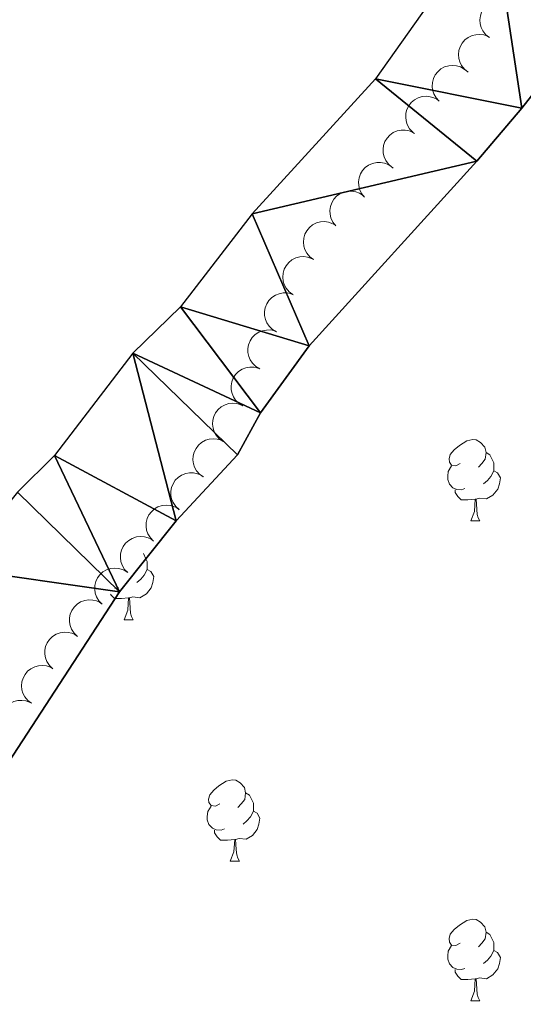
# Model space of a CAD drawing. Units: metres. Extents: x 617582 to 622088, y 689909 to 692955.
# Drawn here: x 620060 to 620122, y 692052 to 692173 of the extents above; entities that cross this region are included whole.
import ezdxf

# ---------------------------------------------------------------- set-up
doc = ezdxf.new("R2010")
doc.units = ezdxf.units.M
doc.header["$MEASUREMENT"] = 0
for name, color, linetype, lineweight in [('Carátula', 7, 'Continuous', 0), ('Elementos auxiliares', 7, 'Continuous', 0), ('Entidades rústicas y varios', 7, 'Continuous', 0), ('Hidrografía', 7, 'Continuous', 0)]:
    doc.layers.add(name, color=color, linetype=linetype, lineweight=lineweight)

msp = doc.modelspace()

# ---------------------------------------------------------------- linework, layer by layer
at = {"layer": 'Carátula', "color": 7, "linetype": 'Continuous', "lineweight": 0}
msp.add_3dface([(617633.194, 689908.82), (622087.534, 689985.286), (622036.556, 692954.859), (617582.216, 692878.392)], dxfattribs=at)
msp.add_3dface([(617633.194, 689908.82), (622087.534, 689985.286), (622036.556, 692954.859), (617582.216, 692878.392)], dxfattribs=at)
at = {"layer": 'Elementos auxiliares', "color": 250, "linetype": 'Continuous', "lineweight": 0}
msp.add_3dface([(618495.31, 690317.65), (618456.16, 692630.85), (621886.67, 692689.77), (621926.95, 690376.56)], dxfattribs=at)
at = {"layer": 'Entidades rústicas y varios', "color": 92, "linetype": 'Continuous', "lineweight": 0, "flags": 128}
for points, elevation in [([(620117.688, 692170.81), (620117.245, 692171.155), (620116.884, 692171.617), (620116.671, 692172.05), (620116.557, 692172.481), (620116.51, 692172.971), (620116.562, 692173.46), (620116.709, 692173.929), (620116.958, 692174.365), (620117.286, 692174.752), (620117.687, 692175.063), (620118.186, 692175.298), (620118.647, 692175.403), (620119.141, 692175.433), (620119.63, 692175.375), (620119.988, 692175.245), (620120.328, 692175.057)], 324.469), ([(620115.049, 692166.565), (620114.606, 692166.91), (620114.245, 692167.372), (620114.032, 692167.804), (620113.918, 692168.235), (620113.871, 692168.726), (620113.923, 692169.215), (620114.07, 692169.683), (620114.319, 692170.119), (620114.647, 692170.507), (620115.048, 692170.817), (620115.547, 692171.052), (620116.008, 692171.157), (620116.502, 692171.188), (620116.991, 692171.129), (620117.349, 692170.999), (620117.689, 692170.811)], 324.566), ([(620111.5, 692162.984), (620111.114, 692163.392), (620110.827, 692163.903), (620110.681, 692164.363), (620110.633, 692164.806), (620110.66, 692165.298), (620110.785, 692165.774), (620111.002, 692166.215), (620111.314, 692166.608), (620111.696, 692166.942), (620112.139, 692167.188), (620112.668, 692167.346), (620113.139, 692167.38), (620113.632, 692167.336), (620114.107, 692167.204), (620114.441, 692167.022), (620114.749, 692166.785)], 324.621), ([(620108.251, 692159.184), (620107.865, 692159.592), (620107.578, 692160.103), (620107.432, 692160.563), (620107.385, 692161.006), (620107.411, 692161.498), (620107.536, 692161.974), (620107.753, 692162.414), (620108.065, 692162.808), (620108.447, 692163.142), (620108.891, 692163.388), (620109.419, 692163.545), (620109.89, 692163.58), (620110.383, 692163.535), (620110.858, 692163.404), (620111.192, 692163.221), (620111.5, 692162.984)], 324.675), ([(620105.69, 692154.861), (620105.259, 692155.222), (620104.915, 692155.696), (620104.717, 692156.136), (620104.619, 692156.571), (620104.588, 692157.063), (620104.658, 692157.55), (620104.821, 692158.012), (620105.086, 692158.439), (620105.427, 692158.815), (620105.839, 692159.111), (620106.346, 692159.328), (620106.81, 692159.417), (620107.305, 692159.43), (620107.791, 692159.354), (620108.145, 692159.212), (620108.478, 692159.012)], 324.675), ([(620102.315, 692151.194), (620101.961, 692151.63), (620101.715, 692152.162), (620101.605, 692152.631), (620101.592, 692153.077), (620101.656, 692153.566), (620101.818, 692154.03), (620102.068, 692154.453), (620102.41, 692154.821), (620102.816, 692155.124), (620103.278, 692155.336), (620103.817, 692155.452), (620104.289, 692155.449), (620104.777, 692155.367), (620105.24, 692155.199), (620105.56, 692154.991), (620105.848, 692154.731)], 324.675), ([(620098.781, 692147.656), (620098.427, 692148.093), (620098.181, 692148.624), (620098.071, 692149.094), (620098.058, 692149.539), (620098.123, 692150.028), (620098.285, 692150.493), (620098.534, 692150.915), (620098.876, 692151.284), (620099.283, 692151.587), (620099.744, 692151.798), (620100.283, 692151.914), (620100.756, 692151.912), (620101.244, 692151.829), (620101.707, 692151.662), (620102.026, 692151.454), (620102.315, 692151.194)], 324.675), ([(620096.025, 692143.516), (620095.574, 692143.851), (620095.203, 692144.305), (620094.98, 692144.733), (620094.857, 692145.161), (620094.799, 692145.65), (620094.84, 692146.141), (620094.977, 692146.612), (620095.217, 692147.054), (620095.536, 692147.448), (620095.93, 692147.767), (620096.424, 692148.013), (620096.882, 692148.128), (620097.375, 692148.17), (620097.866, 692148.122), (620098.227, 692148), (620098.571, 692147.819)], 324.667), ([(620093.479, 692139.213), (620093.028, 692139.548), (620092.658, 692140.002), (620092.435, 692140.429), (620092.312, 692140.858), (620092.253, 692141.347), (620092.295, 692141.837), (620092.432, 692142.309), (620092.671, 692142.75), (620092.99, 692143.145), (620093.385, 692143.464), (620093.878, 692143.71), (620094.337, 692143.825), (620094.83, 692143.866), (620095.32, 692143.819), (620095.681, 692143.696), (620096.025, 692143.516)], 324.64), ([(620091.478, 692134.627), (620090.992, 692134.911), (620090.574, 692135.321), (620090.306, 692135.721), (620090.136, 692136.134), (620090.024, 692136.614), (620090.011, 692137.105), (620090.096, 692137.589), (620090.286, 692138.054), (620090.559, 692138.482), (620090.916, 692138.842), (620091.38, 692139.141), (620091.823, 692139.306), (620092.308, 692139.401), (620092.8, 692139.407), (620093.173, 692139.326), (620093.535, 692139.184)], 324.588), ([(620089.421, 692130.07), (620088.936, 692130.354), (620088.517, 692130.764), (620088.249, 692131.165), (620088.079, 692131.577), (620087.967, 692132.057), (620087.955, 692132.549), (620088.039, 692133.032), (620088.229, 692133.497), (620088.502, 692133.925), (620088.859, 692134.285), (620089.323, 692134.584), (620089.766, 692134.749), (620090.251, 692134.844), (620090.744, 692134.851), (620091.116, 692134.769), (620091.478, 692134.627)], 324.518), ([(620087.364, 692125.513), (620086.879, 692125.797), (620086.461, 692126.207), (620086.192, 692126.608), (620086.023, 692127.02), (620085.911, 692127.5), (620085.898, 692127.992), (620085.982, 692128.475), (620086.172, 692128.941), (620086.445, 692129.368), (620086.802, 692129.728), (620087.266, 692130.027), (620087.709, 692130.192), (620088.195, 692130.287), (620088.687, 692130.294), (620089.059, 692130.212), (620089.421, 692130.07)], 324.449), ([(620084.916, 692121.152), (620084.455, 692121.473), (620084.071, 692121.916), (620083.835, 692122.337), (620083.7, 692122.761), (620083.626, 692123.248), (620083.653, 692123.74), (620083.776, 692124.215), (620084.002, 692124.664), (620084.308, 692125.068), (620084.693, 692125.399), (620085.179, 692125.659), (620085.634, 692125.788), (620086.125, 692125.844), (620086.617, 692125.812), (620086.981, 692125.7), (620087.331, 692125.53)], 324.379), ([(620082.502, 692116.774), (620082.041, 692117.095), (620081.657, 692117.538), (620081.422, 692117.958), (620081.286, 692118.383), (620081.212, 692118.87), (620081.239, 692119.362), (620081.362, 692119.837), (620081.588, 692120.285), (620081.894, 692120.69), (620082.279, 692121.02), (620082.765, 692121.281), (620083.22, 692121.41), (620083.711, 692121.466), (620084.203, 692121.434), (620084.567, 692121.322), (620084.917, 692121.152)], 324.308), ([(620079.509, 692112.764), (620079.092, 692113.141), (620078.766, 692113.627), (620078.584, 692114.074), (620078.502, 692114.512), (620078.49, 692115.005), (620078.578, 692115.489), (620078.759, 692115.945), (620079.039, 692116.362), (620079.394, 692116.725), (620079.817, 692117.005), (620080.331, 692117.204), (620080.798, 692117.275), (620081.293, 692117.269), (620081.777, 692117.176), (620082.124, 692117.02), (620082.45, 692116.808)], 324.241), ([(620076.366, 692108.877), (620075.97, 692109.277), (620075.672, 692109.781), (620075.516, 692110.237), (620075.459, 692110.679), (620075.475, 692111.172), (620075.589, 692111.65), (620075.796, 692112.096), (620076.099, 692112.496), (620076.474, 692112.838), (620076.912, 692113.094), (620077.437, 692113.263), (620077.907, 692113.308), (620078.401, 692113.275), (620078.878, 692113.154), (620079.217, 692112.979), (620079.53, 692112.749)], 324.174), ([(620073.202, 692105.006), (620072.806, 692105.405), (620072.508, 692105.91), (620072.352, 692106.366), (620072.295, 692106.808), (620072.311, 692107.301), (620072.426, 692107.779), (620072.632, 692108.225), (620072.935, 692108.625), (620073.31, 692108.967), (620073.748, 692109.223), (620074.273, 692109.392), (620074.743, 692109.437), (620075.237, 692109.404), (620075.714, 692109.283), (620076.053, 692109.108), (620076.366, 692108.877)], 324.104), ([(620070.038, 692101.135), (620069.643, 692101.534), (620069.345, 692102.039), (620069.189, 692102.495), (620069.131, 692102.937), (620069.147, 692103.43), (620069.262, 692103.908), (620069.468, 692104.353), (620069.772, 692104.754), (620070.146, 692105.096), (620070.584, 692105.352), (620071.109, 692105.521), (620071.58, 692105.566), (620072.073, 692105.532), (620072.551, 692105.412), (620072.889, 692105.236), (620073.202, 692105.006)], 324.033), ([(620066.995, 692097.168), (620066.586, 692097.554), (620066.271, 692098.048), (620066.1, 692098.499), (620066.027, 692098.938), (620066.026, 692099.431), (620066.124, 692099.913), (620066.316, 692100.365), (620066.605, 692100.776), (620066.968, 692101.131), (620067.397, 692101.402), (620067.915, 692101.589), (620068.384, 692101.65), (620068.879, 692101.633), (620069.36, 692101.529), (620069.704, 692101.365), (620070.025, 692101.146)], 323.972), ([(620063.966, 692093.191), (620063.557, 692093.577), (620063.241, 692094.071), (620063.07, 692094.521), (620062.998, 692094.961), (620062.997, 692095.454), (620063.095, 692095.936), (620063.286, 692096.388), (620063.575, 692096.799), (620063.938, 692097.154), (620064.367, 692097.425), (620064.886, 692097.611), (620065.355, 692097.672), (620065.849, 692097.656), (620066.33, 692097.551), (620066.675, 692097.388), (620066.995, 692097.168)], 323.925), ([(620061.339, 692088.94), (620060.891, 692089.279), (620060.524, 692089.736), (620060.305, 692090.165), (620060.185, 692090.594), (620060.131, 692091.084), (620060.176, 692091.574), (620060.317, 692092.044), (620060.56, 692092.484), (620060.882, 692092.876), (620061.279, 692093.192), (620061.775, 692093.434), (620062.234, 692093.545), (620062.728, 692093.582), (620063.217, 692093.531), (620063.577, 692093.405), (620063.92, 692093.222)], 323.895), ([(620058.759, 692084.657), (620058.31, 692084.996), (620057.943, 692085.453), (620057.724, 692085.882), (620057.604, 692086.312), (620057.55, 692086.802), (620057.595, 692087.291), (620057.736, 692087.762), (620057.979, 692088.201), (620058.302, 692088.593), (620058.699, 692088.909), (620059.194, 692089.151), (620059.653, 692089.263), (620060.147, 692089.3), (620060.637, 692089.248), (620060.997, 692089.123), (620061.339, 692088.94)], 323.891)]:
    msp.add_lwpolyline(points, dxfattribs=dict(at, elevation=elevation))
for points in [[(620114.085, 692118.417), (620113.555, 692118.152), (620113.025, 692118.207), (620112.76, 692118.577), (620112.705, 692119.002), (620112.865, 692119.522), (620113.345, 692120.117), (620113.98, 692120.647), (620114.88, 692121.232), (620115.625, 692121.392), (620116.05, 692121.337), (620116.58, 692121.022), (620117.11, 692120.437), (620117.27, 692119.797), (620117.16, 692118.947), (620116.735, 692118.417), (620116.315, 692117.992)], [(620117.27, 692119.797), (620117.745, 692119.482), (620118.06, 692118.842), (620118.22, 692118.522), (620118.22, 692117.942), (620118.22, 692117.517), (620117.85, 692116.827), (620117.43, 692116.347), (620116.95, 692115.927)], [(620114.67, 692115.337), (620114.245, 692115.177), (620113.66, 692115.237), (620113.185, 692115.447), (620112.76, 692115.872), (620112.545, 692116.457), (620112.545, 692116.877), (620112.6, 692117.462), (620113.025, 692118.152)], [(620118.22, 692117.517), (620118.675, 692117.267), (620119.02, 692116.652), (620118.91, 692115.927), (620118.7, 692115.287), (620118.115, 692114.547), (620117.32, 692114.067), (620116.47, 692114.172), (620116.04, 692114.042)], [(620115.93, 692114.042), (620115.04, 692113.957), (620114.195, 692113.957), (620113.77, 692114.387), (620113.45, 692114.862), (620113.45, 692115.177)], [(620115.385, 692111.357), (620115.82, 692112.517), (620115.93, 692114.042), (620116.04, 692114.042), (620116.075, 692113.457), (620116.11, 692112.772), (620116.18, 692112.157), (620116.295, 692111.757), (620116.51, 692111.357)], [(620115.385, 692111.357), (620116.51, 692111.357)], [(620075.11, 692107.34), (620075.424, 692106.702), (620075.584, 692106.382), (620075.584, 692105.802), (620075.584, 692105.377), (620075.214, 692104.687), (620074.794, 692104.207), (620074.314, 692103.787)], [(620075.584, 692105.377), (620076.039, 692105.127), (620076.384, 692104.512), (620076.274, 692103.787), (620076.064, 692103.147), (620075.479, 692102.407), (620074.684, 692101.927), (620073.834, 692102.032), (620073.404, 692101.902)], [(620073.294, 692101.902), (620072.404, 692101.817), (620071.559, 692101.817), (620071.134, 692102.247), (620071.05, 692102.372)], [(620072.034, 692103.197), (620071.609, 692103.037), (620071.594, 692103.039)], [(620072.749, 692099.217), (620073.184, 692100.377), (620073.294, 692101.902), (620073.404, 692101.902), (620073.439, 692101.317), (620073.474, 692100.632), (620073.544, 692100.017), (620073.659, 692099.617), (620073.874, 692099.217)], [(620072.749, 692099.217), (620073.874, 692099.217)], [(620084.508, 692076.568), (620083.978, 692076.303), (620083.448, 692076.358), (620083.183, 692076.728), (620083.128, 692077.153), (620083.288, 692077.673), (620083.768, 692078.268), (620084.403, 692078.798), (620085.303, 692079.383), (620086.048, 692079.543), (620086.473, 692079.488), (620087.003, 692079.173), (620087.533, 692078.588), (620087.693, 692077.948), (620087.583, 692077.098), (620087.158, 692076.568), (620086.738, 692076.143)], [(620087.693, 692077.948), (620088.168, 692077.633), (620088.483, 692076.993), (620088.643, 692076.673), (620088.643, 692076.093), (620088.643, 692075.668), (620088.273, 692074.978), (620087.853, 692074.498), (620087.373, 692074.078)], [(620085.093, 692073.488), (620084.668, 692073.328), (620084.083, 692073.388), (620083.608, 692073.598), (620083.183, 692074.023), (620082.968, 692074.608), (620082.968, 692075.028), (620083.023, 692075.613), (620083.448, 692076.303)], [(620088.643, 692075.668), (620089.098, 692075.418), (620089.443, 692074.803), (620089.333, 692074.078), (620089.123, 692073.438), (620088.538, 692072.698), (620087.743, 692072.218), (620086.893, 692072.323), (620086.463, 692072.193)], [(620086.353, 692072.193), (620085.463, 692072.108), (620084.618, 692072.108), (620084.193, 692072.538), (620083.873, 692073.013), (620083.873, 692073.328)], [(620085.808, 692069.508), (620086.243, 692070.668), (620086.353, 692072.193), (620086.463, 692072.193), (620086.498, 692071.608), (620086.533, 692070.923), (620086.603, 692070.308), (620086.718, 692069.908), (620086.933, 692069.508)], [(620085.808, 692069.508), (620086.933, 692069.508)], [(620114.085, 692059.425), (620113.555, 692059.16), (620113.025, 692059.215), (620112.76, 692059.585), (620112.705, 692060.01), (620112.865, 692060.53), (620113.345, 692061.125), (620113.98, 692061.655), (620114.88, 692062.24), (620115.625, 692062.4), (620116.05, 692062.345), (620116.58, 692062.03), (620117.11, 692061.445), (620117.27, 692060.805), (620117.16, 692059.955), (620116.735, 692059.425), (620116.315, 692059)], [(620117.27, 692060.805), (620117.745, 692060.49), (620118.06, 692059.85), (620118.22, 692059.53), (620118.22, 692058.95), (620118.22, 692058.525), (620117.85, 692057.835), (620117.43, 692057.355), (620116.95, 692056.935)], [(620114.67, 692056.345), (620114.245, 692056.185), (620113.66, 692056.245), (620113.185, 692056.455), (620112.76, 692056.88), (620112.545, 692057.465), (620112.545, 692057.885), (620112.6, 692058.47), (620113.025, 692059.16)], [(620118.22, 692058.525), (620118.675, 692058.275), (620119.02, 692057.66), (620118.91, 692056.935), (620118.7, 692056.295), (620118.115, 692055.555), (620117.32, 692055.075), (620116.47, 692055.18), (620116.04, 692055.05)], [(620115.93, 692055.05), (620115.04, 692054.965), (620114.195, 692054.965), (620113.77, 692055.395), (620113.45, 692055.87), (620113.45, 692056.185)], [(620115.385, 692052.365), (620115.82, 692053.525), (620115.93, 692055.05), (620116.04, 692055.05), (620116.075, 692054.465), (620116.11, 692053.78), (620116.18, 692053.165), (620116.295, 692052.765), (620116.51, 692052.365)], [(620115.385, 692052.365), (620116.51, 692052.365)]]:
    msp.add_lwpolyline(points, dxfattribs=at)
at = {"layer": 'Hidrografía', "color": 142, "linetype": 'Continuous', "lineweight": 25}
for points in [[(620128.293, 692199.535, 317.38), (620118.071, 692186.068, 317.38), (620103.667, 692165.746, 317.38), (620088.484, 692149.132, 317.38), (620079.685, 692137.696, 317.38), (620073.809, 692132.014, 317.38), (620064.174, 692119.394, 317.38)], [(620136.823, 692181.526, 317.38), (620121.655, 692162.128, 317.38), (620116.121, 692155.603, 317.38), (620095.486, 692132.887, 317.38), (620089.539, 692124.672, 317.38), (620086.698, 692119.511, 317.38), (620079.148, 692111.372, 317.38), (620072.191, 692102.648, 317.38), (620054.531, 692075.644, 317.38), (620052.236, 692071.684, 317.38), (620050.852, 692069.297, 316.899), (620040.329, 692048.995, 316.899)], [(620064.174, 692119.394, 317.38), (620059.641, 692114.899, 317.38), (620052.098, 692105.495, 317.38), (620047.041, 692104.541, 317.38), (620037.877, 692098.587, 317.38), (620035.447, 692095.369, 317.38), (620031.544, 692083.453, 317.38), (620028.209, 692075.759, 317.38), (620024.65, 692071.245, 317.38), (620023.935, 692070.337, 316.899), (620020.813, 692070.49, 316.899), (620018.87, 692071.071, 316.899), (620014.993, 692070.376, 316.899), (620013.817, 692069.273, 316.899), (620011.392, 692065.294, 316.899), (620010.314, 692061.577, 316.899), (620005.148, 692052.799, 316.899), (620001.377, 692048.969, 316.899)]]:
    msp.add_polyline3d(points, dxfattribs=at)

# ---------------------------------------------------------------- meshes
at = {"layer": 'Hidrografía', "color": 154, "linetype": 'Continuous', "lineweight": 25}
mesh = msp.add_polyface(dxfattribs=at)
corners = [(620163.134, 692215.915, 317.38), (620154.9, 692225.574, 317.38), (620159.774, 692213.113, 317.38), (620147.76, 692219.8, 317.38), (620153.648, 692206.923, 317.38), (620145.493, 692217.607, 317.38), (620150.044, 692202.349, 317.38), (620133.994, 692206.483, 317.38), (620145.846, 692195.737, 317.38), (620128.293, 692199.535, 317.38), (620136.823, 692181.526, 317.38), (620118.071, 692186.068, 317.38), (620121.655, 692162.128, 317.38), (620103.667, 692165.746, 317.38), (620116.121, 692155.603, 317.38), (620088.484, 692149.132, 317.38), (620095.486, 692132.887, 317.38), (620079.685, 692137.696, 317.38), (620089.539, 692124.672, 317.38), (620073.809, 692132.014, 317.38), (620086.698, 692119.511, 317.38), (620079.148, 692111.372, 317.38), (620064.174, 692119.394, 317.38), (620072.191, 692102.648, 317.38), (620059.641, 692114.899, 317.38), (620052.098, 692105.495, 317.38), (620054.531, 692075.644, 317.38), (620047.041, 692104.541, 317.38), (620037.877, 692098.587, 317.38), (620035.447, 692095.369, 317.38), (620031.544, 692083.453, 317.38), (620052.236, 692071.684, 317.38), (620050.852, 692069.297, 316.899), (620028.209, 692075.759, 317.38), (620024.65, 692071.245, 317.38), (620040.329, 692048.995, 316.899), (620023.935, 692070.337, 316.899)]
mesh.append_faces([[corners[k] for k in face] for face in [(0, 1, 2), (2, 3, 4), (4, 5, 6), (6, 7, 8), (8, 9, 10), (10, 11, 12), (12, 13, 14), (14, 15, 16), (16, 17, 18), (18, 19, 20), (20, 19, 21), (21, 22, 23), (23, 25, 26), (26, 30, 31), (31, 30, 32), (32, 34, 35), (36, 35, 34)]], dxfattribs={"vtx0": -1, "vtx1": -1, "color": 154})
mesh.append_faces([[corners[k] for k in face] for face in [(4, 3, 5), (6, 5, 7), (8, 7, 9), (10, 9, 11), (12, 11, 13), (14, 13, 15), (16, 15, 17), (18, 17, 19), (21, 19, 22), (23, 22, 24), (23, 24, 25), (26, 25, 27), (26, 27, 28), (26, 28, 29), (26, 29, 30), (32, 30, 33), (32, 33, 34)]], dxfattribs={"vtx0": -1, "vtx2": -1, "color": 154})

doc.saveas('drawing.dxf')
